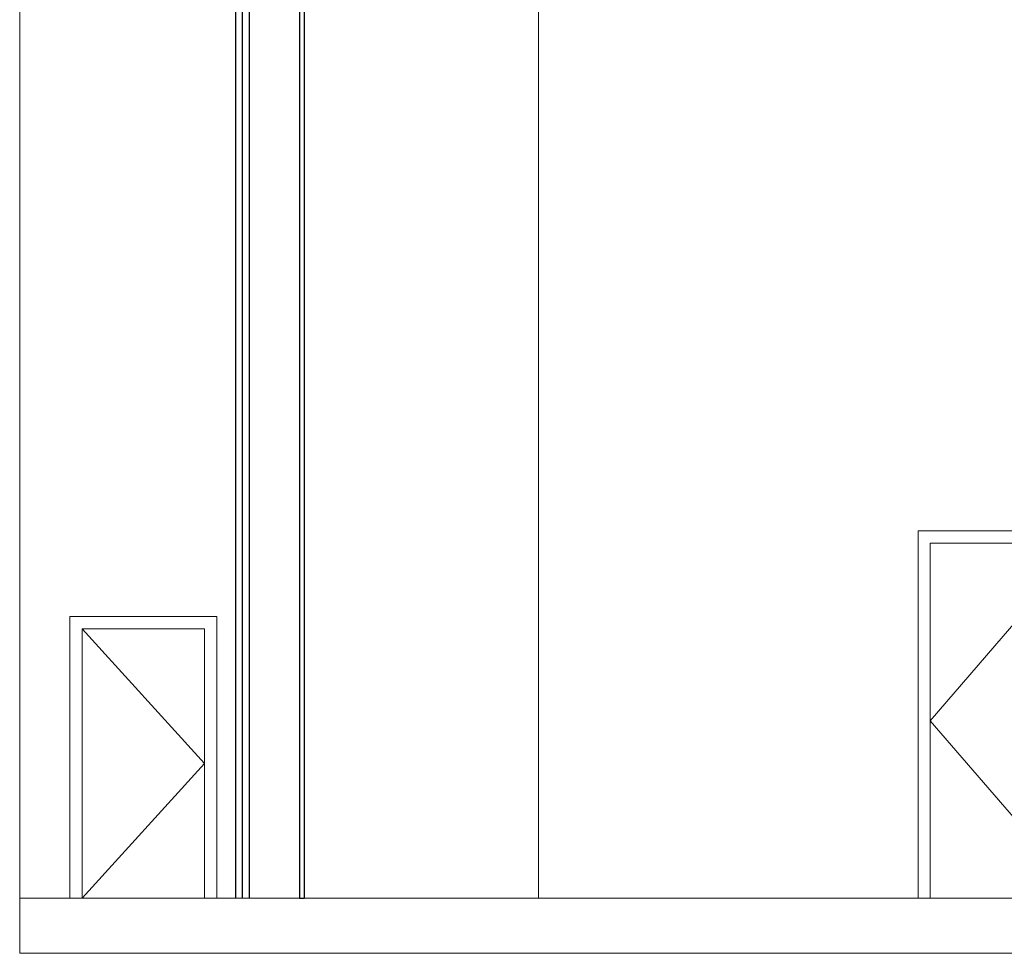
# Model space of a CAD drawing. Units: millimetres. Extents: x 655 to 4693, y 207 to 1802.
# Drawn here: x 655 to 1460, y 207 to 970 of the extents above; entities that cross this region are included whole.
import ezdxf

# ---------------------------------------------------------------- set-up
doc = ezdxf.new("R2010")
doc.units = ezdxf.units.MM
for name, color, linetype in [('BlueBox_Acoustic Wall', 6, 'Continuous'), ('BlueBox_Acoustic Wall Track', 2, 'Continuous'), ('BlueBox_Rolling Fire Door', 1, 'Continuous')]:
    doc.layers.add(name, color=color, linetype=linetype)
doc.layers.add('Building Structure', color=252, linetype='Continuous', lineweight=5)

# ---------------------------------------------------------------- blocks, each defined once
blk = doc.blocks.new('BB藍盒子側剖建築底圖')
at = {"layer": 'Building Structure'}
for p, q in [((3517.5, 1550), (3517.5, -45)), ((3941.5, 0), (3941.5, 880)), ((4251.5, 300), (4251.5, 0)), ((4251.5, 300), (4521.5, 300)), ((4511.5, 290), (4261.5, 290)), ((4261.5, 290), (4261.5, 0)), ((4261.5, 145), (4386.5, 290)), ((3558.5, 0), (3558.5, 230)), ((3558.5, 230), (3678.5, 230)), ((3678.5, 0), (3678.5, 230)), ((3568.5, 0), (3568.5, 220)), ((3668.5, 220), (3568.5, 220)), ((3668.5, 110), (3568.5, 220)), ((3668.5, 0), (3668.5, 220)), ((4386.5, 0), (4261.5, 145)), ((3568.5, 0), (3668.5, 110)), ((3753, 0), (3517.5, 0)), ((3753, 0), (7505, 0)), ((3517.5, -45), (7555, -45))]:
    blk.add_line(p, q, dxfattribs=at)
blk = doc.blocks.new('BB藍盒子_防火鐵捲門(側剖)')
at = {"layer": 'BlueBox_Rolling Fire Door'}
for p, q in [((-3, 880), (-7, 880)), ((-7, 880), (-7, 0)), ((-3, 880), (-3, 0)), ((-7, 0), (-3, 0))]:
    blk.add_line(p, q, dxfattribs=at)
blk = doc.blocks.new('BB藍盒子_隔音牆(側剖)')
at = {"layer": 'BlueBox_Acoustic Wall'}
for p, q in [((-59.25, 880), (-59.25, 0)), ((-47.75, 0), (-47.75, 880))]:
    blk.add_line(p, q, dxfattribs=at)
at = {"layer": 'BlueBox_Acoustic Wall Track'}
blk.add_line((-53.5, 0), (-53.5, 880), dxfattribs=at)

msp = doc.modelspace()

# ---------------------------------------------------------------- block references
for name, p in [('BB藍盒子側剖建築底圖', (-2862.18, 252.13)), ('BB藍盒子_隔音牆(側剖)', (890.82, 252.13))]:
    msp.add_blockref(name, p)
at = {"layer": 'BlueBox_Rolling Fire Door'}
msp.add_blockref('BB藍盒子_防火鐵捲門(側剖)', (890.82, 252.13), dxfattribs=at)

doc.saveas('drawing.dxf')
